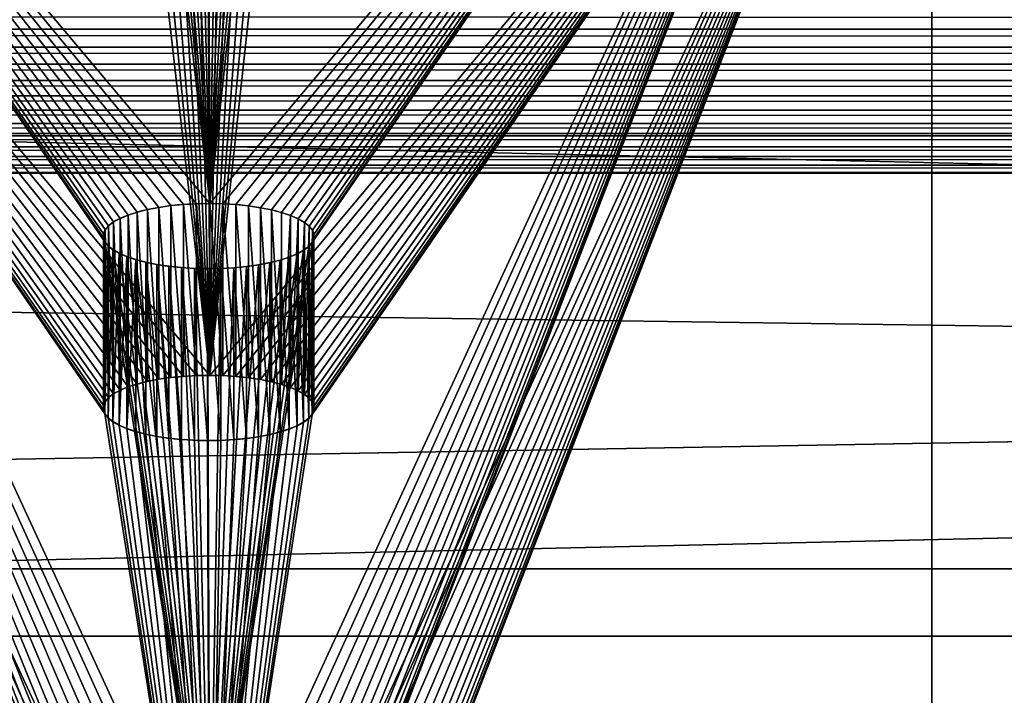
# Model space of a CAD drawing. Extents: x 0 to 60, y -6.5 to 17.
# Drawn here: x 21.1 to 23.2, y 14.2 to 15.6 of the extents above; entities that cross this region are included whole.
import ezdxf

# ---------------------------------------------------------------- set-up
doc = ezdxf.new("R2010")
doc.units = 0
doc.header["$MEASUREMENT"] = 0
doc.layers.get('0').update_dxf_attribs({"linetype": 'CONTINUOUS'})
doc.layers.add('ALUMINIUM', color=36, linetype='CONTINUOUS')
doc.layers.add('WOOD', color=1, linetype='CONTINUOUS')

# ---------------------------------------------------------------- blocks, each defined once
blk = doc.blocks.new('LUMBER')
for p, q in [((0, 3.375, 1.4375), (60, 3.375, 1.4375)), ((0, 0, 1.4375), (60, 0, 1.4375))]:
    blk.add_line(p, q)
mesh = blk.add_polyface()
corners = [(0, 3.375, 1.4375), (60, 3.375), (0, 3.375), (60, 3.375, 1.4375)]
mesh.append_faces([[corners[k] for k in face] for face in [(0, 1, 2), (1, 0, 3)]], dxfattribs={"vtx0": -1})
mesh = blk.add_polyface()
corners = [(60, 0, 1.4375), (0, 3.375, 1.4375), (0, 0, 1.4375), (60, 3.375, 1.4375)]
mesh.append_faces([[corners[k] for k in face] for face in [(0, 1, 2), (1, 0, 3)]], dxfattribs={"vtx0": -1})
mesh = blk.add_polyface()
corners = [(60, 0, 1.4375), (0, 0), (60, 0), (0, 0, 1.4375)]
mesh.append_faces([[corners[k] for k in face] for face in [(0, 1, 2), (1, 0, 3)]], dxfattribs={"vtx0": -1})
blk = doc.blocks.new('SEAT_AND_BACK_FRAME')
for p, q in [((3, 22.8174, 16.1341), (3, 18.5833, 3.1029)), ((3, 18.2297, 3.2282), (3, 22.4608, 16.25)), ((1.3518, 20.6564, 10.6967), (1.3518, 21.013, 10.5808)), ((1.3731, 20.6617, 10.7131), (1.3731, 21.0184, 10.5972)), ((1.3964, 20.6662, 10.7269), (1.3964, 21.0229, 10.611)), ((1.4214, 20.6698, 10.7378), (1.4214, 21.0264, 10.6219)), ((1.4476, 20.6723, 10.7457), (1.4476, 21.029, 10.6298)), ((1.4747, 20.6738, 10.7503), (1.4747, 21.0305, 10.6344)), ((1.5021, 20.6743, 10.7517), (1.5021, 21.0309, 10.6358)), ((1.5295, 20.6737, 10.7498), (1.5295, 21.0303, 10.6339)), ((1.5564, 20.672, 10.7447), (1.5564, 21.0286, 10.6288)), ((1.5825, 20.6693, 10.7364), (1.5825, 21.0259, 10.6205)), ((1.6072, 20.6656, 10.725), (1.6072, 21.0222, 10.6091)), ((1.6303, 20.661, 10.7108), (1.6303, 21.0176, 10.5949)), ((1.6513, 20.6555, 10.694), (1.6513, 21.0122, 10.5781)), ((1.303, 20.636, 10.634), (1.303, 20.9927, 10.5182)), ((1.3164, 20.6434, 10.6568), (1.3164, 21.0001, 10.5409)), ((1.3328, 20.6503, 10.6778), (1.3328, 21.0069, 10.5619)), ((1.6699, 20.6493, 10.6747), (1.6699, 21.0059, 10.5589)), ((1.6858, 20.6424, 10.6535), (1.6858, 20.999, 10.5376)), ((1.6988, 20.6349, 10.6304), (1.6988, 20.9915, 10.5146)), ((1.2855, 20.62, 10.5846), (1.2855, 20.9766, 10.4687)), ((1.2926, 20.6282, 10.6098), (1.2926, 20.9848, 10.494)), ((1.7087, 20.627, 10.6061), (1.7087, 20.9836, 10.4902)), ((1.7153, 20.6187, 10.5807), (1.7153, 20.9754, 10.4648)), ((1.2816, 20.6031, 10.5326), (1.2816, 20.9597, 10.4167)), ((1.2818, 20.6116, 10.5587), (1.2818, 20.9682, 10.4428)), ((1.2847, 20.5946, 10.5066), (1.2847, 20.9513, 10.3907)), ((1.7145, 20.5934, 10.5027), (1.7145, 20.95, 10.3868)), ((1.7182, 20.6018, 10.5286), (1.7182, 20.9584, 10.4127)), ((1.7184, 20.6103, 10.5547), (1.7184, 20.9669, 10.4389)), ((1.2913, 20.5864, 10.4813), (1.2913, 20.943, 10.3654)), ((1.3012, 20.5785, 10.4569), (1.3012, 20.9351, 10.341)), ((1.697, 20.5773, 10.4533), (1.697, 20.934, 10.3374)), ((1.7074, 20.5852, 10.4775), (1.7074, 20.9418, 10.3616)), ((1.3142, 20.571, 10.4339), (1.3142, 20.9276, 10.318)), ((1.3301, 20.5641, 10.4126), (1.3301, 20.9207, 10.2967)), ((1.3487, 20.5578, 10.3934), (1.3487, 20.9145, 10.2775)), ((1.6482, 20.557, 10.3907), (1.6482, 20.9136, 10.2748)), ((1.6672, 20.5631, 10.4095), (1.6672, 20.9197, 10.2936)), ((1.6836, 20.5699, 10.4305), (1.6836, 20.9266, 10.3146)), ((1.3697, 20.5524, 10.3765), (1.3697, 20.909, 10.2606)), ((1.3928, 20.5478, 10.3623), (1.3928, 20.9044, 10.2464)), ((1.4175, 20.5441, 10.351), (1.4175, 20.9007, 10.2351)), ((1.4436, 20.5414, 10.3427), (1.4436, 20.898, 10.2268)), ((1.4705, 20.5397, 10.3375), (1.4705, 20.8963, 10.2216)), ((1.4979, 20.5391, 10.3356), (1.4979, 20.8957, 10.2197)), ((1.5253, 20.5395, 10.337), (1.5253, 20.8962, 10.2211)), ((1.5524, 20.541, 10.3417), (1.5524, 20.8977, 10.2258)), ((1.5786, 20.5436, 10.3495), (1.5786, 20.9002, 10.2336)), ((1.6036, 20.5471, 10.3604), (1.6036, 20.9038, 10.2445)), ((1.6269, 20.5516, 10.3742), (1.6269, 20.9083, 10.2583))]:
    blk.add_line(p, q)
at = {"extrusion": (1.70567e-14, 0.951057, -0.309017)}
blk.add_circle((-1.5, 16.3954, 16.7149), 0.2187, dxfattribs=at)
at = {"extrusion": (4.46808e-15, 0.951057, -0.309017)}
blk.add_circle((-1.5, 16.3954, 16.3399), 0.2187, dxfattribs=at)
mesh = blk.add_polyface()
corners = [(0, 18.5833, 3.1029), (1.3142, 19.4598, 5.8005), (3, 18.5833, 3.1029), (1.3012, 19.4673, 5.8235), (1.2913, 19.4752, 5.8479), (1.2847, 19.4835, 5.8732), (0, 22.8174, 16.1341), (1.3301, 19.4529, 5.7792), (1.3487, 19.4467, 5.76), (1.3697, 19.4412, 5.7431), (1.3928, 19.4366, 5.7289), (1.4175, 19.4329, 5.7176), (1.4436, 19.4302, 5.7093), (1.4705, 19.4285, 5.7041), (1.4979, 19.4279, 5.7022), (1.2816, 19.4919, 5.8992), (1.2818, 19.5004, 5.9253), (1.2855, 19.5088, 5.9512), (1.2926, 19.517, 5.9764), (1.303, 19.5249, 6.0006), (1.3164, 19.5323, 6.0234), (1.3328, 19.5391, 6.0444), (1.3518, 19.5452, 6.0633), (1.3731, 19.5506, 6.0797), (1.3964, 19.555, 6.0935), (1.4214, 19.5586, 6.1044), (1.4476, 19.5611, 6.1123), (1.4747, 19.5626, 6.1169), (1.5021, 19.5631, 6.1183), (1.2847, 20.9513, 10.3907), (1.2913, 20.943, 10.3654), (1.3012, 20.9351, 10.341), (1.3142, 20.9276, 10.318), (1.3301, 20.9207, 10.2967), (1.3487, 20.9145, 10.2775), (1.3697, 20.909, 10.2606), (1.3928, 20.9044, 10.2464), (1.4175, 20.9007, 10.2351), (1.4436, 20.898, 10.2268), (1.4705, 20.8963, 10.2216), (1.4979, 20.8957, 10.2197), (1.2816, 20.9597, 10.4167), (1.2818, 20.9682, 10.4428), (1.2855, 20.9766, 10.4687), (1.2926, 20.9848, 10.494), (1.303, 20.9927, 10.5182), (1.3164, 21.0001, 10.5409), (1.3328, 21.0069, 10.5619), (1.3518, 21.013, 10.5808), (1.3731, 21.0184, 10.5972), (1.3964, 21.0229, 10.611), (1.4214, 21.0264, 10.6219), (1.4476, 21.029, 10.6298), (1.4747, 21.0305, 10.6344), (1.5021, 21.0309, 10.6358), (1.3487, 22.3823, 14.795), (1.3697, 22.3768, 14.7782), (1.3928, 22.3722, 14.764), (1.4175, 22.3685, 14.7526), (1.4436, 22.3658, 14.7443), (1.4705, 22.3642, 14.7392), (1.4979, 22.3636, 14.7373), (1.3301, 22.3886, 14.8142), (1.3142, 22.3955, 14.8355), (1.3012, 22.403, 14.8585), (1.2913, 22.4109, 14.8829), (1.2847, 22.4191, 14.9083), (1.2816, 22.4276, 14.9342), (1.2818, 22.436, 14.9603), (1.2855, 22.4445, 14.9862), (1.2926, 22.4527, 15.0115), (1.303, 22.4605, 15.0357), (1.3164, 22.4679, 15.0584), (1.3328, 22.4747, 15.0794), (1.3518, 22.4809, 15.0983), (1.3731, 22.4862, 15.1148), (1.3964, 22.4907, 15.1286), (1.4214, 22.4942, 15.1395), (1.4476, 22.4968, 15.1473), (1.4747, 22.4983, 15.1519), (1.5021, 22.4987, 15.1533), (1.7182, 19.4906, 5.8952), (3, 22.8174, 16.1341), (1.7145, 19.4822, 5.8693), (1.7074, 19.474, 5.8441), (1.697, 19.4661, 5.8199), (1.6836, 19.4587, 5.7971), (1.6672, 19.4519, 5.7761), (1.6482, 19.4458, 5.7573), (1.6269, 19.4404, 5.7408), (1.6036, 19.436, 5.727), (1.5786, 19.4324, 5.7161), (1.5524, 19.4299, 5.7083), (1.5253, 19.4284, 5.7036), (1.7184, 19.4991, 5.9213), (1.7153, 19.5075, 5.9473), (1.7087, 19.5158, 5.9727), (1.6988, 19.5237, 5.997), (1.6858, 19.5312, 6.0201), (1.6699, 19.5381, 6.0413), (1.6513, 19.5443, 6.0606), (1.6303, 19.5498, 6.0774), (1.6072, 19.5544, 6.0916), (1.5825, 19.5581, 6.103), (1.5564, 19.5608, 6.1113), (1.5295, 19.5625, 6.1164), (1.7145, 20.95, 10.3868), (1.7074, 20.9418, 10.3616), (1.697, 20.934, 10.3374), (1.6836, 20.9266, 10.3146), (1.6672, 20.9197, 10.2936), (1.6482, 20.9136, 10.2748), (1.6269, 20.9083, 10.2583), (1.6036, 20.9038, 10.2445), (1.5786, 20.9002, 10.2336), (1.5524, 20.8977, 10.2258), (1.5253, 20.8962, 10.2211), (1.7182, 20.9584, 10.4127), (1.7184, 20.9669, 10.4389), (1.7153, 20.9754, 10.4648), (1.7087, 20.9836, 10.4902), (1.6988, 20.9915, 10.5146), (1.6858, 20.999, 10.5376), (1.6699, 21.0059, 10.5589), (1.6513, 21.0122, 10.5781), (1.6303, 21.0176, 10.5949), (1.6072, 21.0222, 10.6091), (1.5825, 21.0259, 10.6205), (1.5564, 21.0286, 10.6288), (1.5295, 21.0303, 10.6339), (1.6482, 22.3814, 14.7923), (1.6269, 22.3761, 14.7758), (1.6036, 22.3716, 14.762), (1.5786, 22.3681, 14.7511), (1.5524, 22.3655, 14.7433), (1.5253, 22.364, 14.7387), (1.6672, 22.3876, 14.8112), (1.6836, 22.3944, 14.8322), (1.697, 22.4018, 14.8549), (1.7074, 22.4097, 14.8791), (1.7145, 22.4179, 14.9044), (1.7182, 22.4263, 14.9303), (1.7184, 22.4348, 14.9564), (1.7153, 22.4432, 14.9823), (1.7087, 22.4514, 15.0077), (1.6988, 22.4594, 15.0321), (1.6858, 22.4668, 15.0551), (1.6699, 22.4737, 15.0764), (1.6513, 22.48, 15.0956), (1.6303, 22.4855, 15.1124), (1.6072, 22.4901, 15.1266), (1.5825, 22.4938, 15.138), (1.5564, 22.4965, 15.1463), (1.5295, 22.4981, 15.1514)]
mesh.append_faces([[corners[k] for k in face] for face in [(0, 1, 2), (1, 0, 3), (3, 0, 4), (4, 0, 5), (5, 6, 15), (15, 6, 16), (16, 6, 17), (17, 6, 18), (18, 6, 19), (19, 6, 20), (20, 6, 21), (21, 6, 22), (22, 6, 23), (23, 6, 24), (24, 6, 25), (25, 6, 26), (26, 6, 27), (27, 6, 28), (29, 6, 41), (41, 6, 42), (42, 6, 43), (43, 6, 44), (44, 6, 45), (45, 6, 46), (46, 6, 47), (47, 6, 48), (48, 6, 49), (49, 6, 50), (50, 6, 51), (51, 6, 52), (52, 6, 53), (53, 6, 54), (55, 6, 62), (62, 6, 63), (63, 6, 64), (64, 6, 65), (65, 6, 66), (66, 6, 67), (67, 6, 68), (68, 6, 69), (69, 6, 70), (70, 6, 71), (71, 6, 72), (72, 6, 73), (73, 6, 74), (74, 6, 75), (75, 6, 76), (76, 6, 77), (77, 6, 78), (78, 6, 79), (79, 6, 80), (2, 81, 82), (81, 2, 83), (83, 2, 84), (84, 2, 85), (85, 2, 86), (86, 2, 87), (87, 2, 88), (88, 2, 89), (89, 2, 90), (90, 2, 91), (91, 2, 92), (92, 2, 93), (93, 2, 14), (106, 28, 107), (107, 28, 108), (108, 28, 109), (109, 28, 110), (110, 28, 111), (111, 28, 112), (112, 28, 113), (113, 28, 114), (114, 28, 115), (115, 28, 116), (116, 28, 40), (130, 54, 131), (131, 54, 132), (132, 54, 133), (133, 54, 134), (134, 54, 135), (135, 54, 61), (82, 80, 6)]], dxfattribs={"vtx0": -1, "vtx1": -1})
mesh.append_faces([[corners[k] for k in face] for face in [(28, 6, 29), (54, 6, 55), (82, 28, 106), (82, 54, 130)]], dxfattribs={"vtx0": -1, "vtx1": -1, "vtx2": -1})
mesh.append_faces([[corners[k] for k in face] for face in [(5, 0, 6), (2, 1, 7), (2, 7, 8), (2, 8, 9), (2, 9, 10), (2, 10, 11), (2, 11, 12), (2, 12, 13), (2, 13, 14), (28, 29, 30), (28, 30, 31), (28, 31, 32), (28, 32, 33), (28, 33, 34), (28, 34, 35), (28, 35, 36), (28, 36, 37), (28, 37, 38), (28, 38, 39), (28, 39, 40), (54, 55, 56), (54, 56, 57), (54, 57, 58), (54, 58, 59), (54, 59, 60), (54, 60, 61), (82, 81, 94), (82, 94, 95), (82, 95, 96), (82, 96, 97), (82, 97, 98), (82, 98, 99), (82, 99, 100), (82, 100, 101), (82, 101, 102), (82, 102, 103), (82, 103, 104), (82, 104, 105), (82, 105, 28), (82, 106, 117), (82, 117, 118), (82, 118, 119), (82, 119, 120), (82, 120, 121), (82, 121, 122), (82, 122, 123), (82, 123, 124), (82, 124, 125), (82, 125, 126), (82, 126, 127), (82, 127, 128), (82, 128, 129), (82, 129, 54), (82, 130, 136), (82, 136, 137), (82, 137, 138), (82, 138, 139), (82, 139, 140), (82, 140, 141), (82, 141, 142), (82, 142, 143), (82, 143, 144), (82, 144, 145), (82, 145, 146), (82, 146, 147), (82, 147, 148), (82, 148, 149), (82, 149, 150), (82, 150, 151), (82, 151, 152), (82, 152, 153), (82, 153, 80)]], dxfattribs={"vtx0": -1, "vtx2": -1})
mesh = blk.add_polyface()
corners = [(3, 14.3125), (3, 0, 0.375), (3, 0), (3, 14.3027, 0.375), (3, 14.3125, 0.3755), (3, 14.7735, 0.0242), (3, 14.7343, 0.3976), (3, 15.1612, 0.4652), (3, 15.2393, 0.0979), (3, 15.5787, 0.5771), (3, 15.6947, 0.22), (3, 15.9822, 0.732), (3, 16.1349, 0.3889), (3, 16.3673, 0.9282), (3, 16.555, 0.603), (3, 16.7297, 1.1636), (3, 16.9505, 0.8598), (3, 17.0656, 1.4356), (3, 17.3169, 1.1565), (3, 17.3712, 1.7412), (3, 17.6503, 1.4899), (3, 17.6432, 2.0771), (3, 17.8786, 2.4396), (3, 17.947, 1.8564), (3, 18.0748, 2.8247), (3, 18.2038, 2.2518), (3, 18.2297, 3.2282), (3, 18.4179, 2.6719), (3, 22.4608, 16.25), (3, 18.5833, 3.1029), (3, 22.8174, 16.1341)]
mesh.append_faces([[corners[k] for k in face] for face in [(0, 1, 2), (28, 29, 30)]], dxfattribs={"vtx0": -1})
mesh.append_faces([[corners[k] for k in face] for face in [(1, 0, 3), (3, 0, 4), (4, 5, 6), (6, 5, 7), (7, 8, 9), (9, 10, 11), (11, 12, 13), (13, 14, 15), (15, 16, 17), (17, 18, 19), (19, 20, 21), (21, 20, 22), (22, 23, 24), (24, 25, 26), (26, 27, 28)]], dxfattribs={"vtx0": -1, "vtx1": -1})
mesh.append_faces([[corners[k] for k in face] for face in [(4, 0, 5), (7, 5, 8), (9, 8, 10), (11, 10, 12), (13, 12, 14), (15, 14, 16), (17, 16, 18), (19, 18, 20), (22, 20, 23), (24, 23, 25), (26, 25, 27), (28, 27, 29)]], dxfattribs={"vtx0": -1, "vtx2": -1})
mesh = blk.add_polyface()
corners = [(3, 18.2297, 3.2282), (1.5253, 19.0717, 5.8195), (1.4979, 19.0713, 5.8181), (1.5524, 19.0732, 5.8242), (1.5786, 19.0758, 5.832), (1.6036, 19.0793, 5.8429), (1.6269, 19.0838, 5.8567), (1.6482, 19.0891, 5.8731), (1.6672, 19.0953, 5.892), (1.6836, 19.1021, 5.913), (1.697, 19.1095, 5.9358), (1.7074, 19.1173, 5.96), (1.7145, 19.1255, 5.9852), (1.7182, 19.134, 6.0111), (3, 22.4608, 16.25), (1.7184, 19.1424, 6.0372), (1.7153, 19.1509, 6.0632), (1.7087, 19.1591, 6.0885), (1.6988, 19.167, 6.1129), (1.6858, 19.1745, 6.1359), (1.6699, 19.1814, 6.1572), (1.6513, 19.1877, 6.1764), (1.6303, 19.1932, 6.1933), (1.6072, 19.1978, 6.2075), (1.5825, 19.2015, 6.2188), (1.5564, 19.2042, 6.2271), (1.5295, 19.2058, 6.2323), (1.5021, 19.2064, 6.2342), (1.7145, 20.5934, 10.5027), (1.7074, 20.5852, 10.4775), (1.697, 20.5773, 10.4533), (1.6836, 20.5699, 10.4305), (1.6672, 20.5631, 10.4095), (1.6482, 20.557, 10.3907), (1.6269, 20.5516, 10.3742), (1.6036, 20.5471, 10.3604), (1.5786, 20.5436, 10.3495), (1.5524, 20.541, 10.3417), (1.5253, 20.5395, 10.337), (1.4979, 20.5391, 10.3356), (1.7182, 20.6018, 10.5286), (1.7184, 20.6103, 10.5547), (1.7153, 20.6187, 10.5807), (1.7087, 20.627, 10.6061), (1.6988, 20.6349, 10.6304), (1.6858, 20.6424, 10.6535), (1.6699, 20.6493, 10.6747), (1.6513, 20.6555, 10.694), (1.6303, 20.661, 10.7108), (1.6072, 20.6656, 10.725), (1.5825, 20.6693, 10.7364), (1.5564, 20.672, 10.7447), (1.5295, 20.6737, 10.7498), (1.5021, 20.6743, 10.7517), (1.6482, 22.0248, 14.9082), (1.6269, 22.0194, 14.8917), (1.6036, 22.015, 14.8779), (1.5786, 22.0114, 14.867), (1.5524, 22.0089, 14.8592), (1.5253, 22.0074, 14.8545), (1.4979, 22.0069, 14.8531), (1.6672, 22.0309, 14.927), (1.6836, 22.0377, 14.948), (1.697, 22.0451, 14.9708), (1.7074, 22.053, 14.995), (1.7145, 22.0612, 15.0202), (1.7182, 22.0696, 15.0461), (1.7184, 22.0781, 15.0723), (1.7153, 22.0865, 15.0982), (1.7087, 22.0948, 15.1236), (1.6988, 22.1027, 15.148), (1.6858, 22.1102, 15.171), (1.6699, 22.1171, 15.1923), (1.6513, 22.1233, 15.2115), (1.6303, 22.1288, 15.2283), (1.6072, 22.1334, 15.2425), (1.5825, 22.1371, 15.2539), (1.5564, 22.1398, 15.2622), (1.5295, 22.1415, 15.2673), (1.5021, 22.1421, 15.2692), (0, 22.4608, 16.25), (0, 18.2297, 3.2282), (1.2847, 19.1268, 5.9891), (1.2913, 19.1186, 5.9637), (1.3012, 19.1107, 5.9394), (1.3142, 19.1032, 5.9163), (1.3301, 19.0963, 5.8951), (1.3487, 19.09, 5.8758), (1.3697, 19.0845, 5.859), (1.3928, 19.0799, 5.8448), (1.4175, 19.0762, 5.8334), (1.4436, 19.0735, 5.8251), (1.4705, 19.0719, 5.82), (1.2816, 19.1352, 6.0151), (1.2818, 19.1437, 6.0412), (1.2855, 19.1521, 6.0671), (1.2926, 19.1603, 6.0923), (1.303, 19.1682, 6.1165), (1.3164, 19.1756, 6.1393), (1.3328, 19.1824, 6.1603), (1.3518, 19.1886, 6.1792), (1.3731, 19.1939, 6.1956), (1.3964, 19.1984, 6.2094), (1.4214, 19.2019, 6.2203), (1.4476, 19.2045, 6.2281), (1.4747, 19.206, 6.2328), (1.2847, 20.5946, 10.5066), (1.2913, 20.5864, 10.4813), (1.3012, 20.5785, 10.4569), (1.3142, 20.571, 10.4339), (1.3301, 20.5641, 10.4126), (1.3487, 20.5578, 10.3934), (1.3697, 20.5524, 10.3765), (1.3928, 20.5478, 10.3623), (1.4175, 20.5441, 10.351), (1.4436, 20.5414, 10.3427), (1.4705, 20.5397, 10.3375), (1.2816, 20.6031, 10.5326), (1.2818, 20.6116, 10.5587), (1.2855, 20.62, 10.5846), (1.2926, 20.6282, 10.6098), (1.303, 20.636, 10.634), (1.3164, 20.6434, 10.6568), (1.3328, 20.6503, 10.6778), (1.3518, 20.6564, 10.6967), (1.3731, 20.6617, 10.7131), (1.3964, 20.6662, 10.7269), (1.4214, 20.6698, 10.7378), (1.4476, 20.6723, 10.7457), (1.4747, 20.6738, 10.7503), (1.3487, 22.0257, 14.9109), (1.3697, 22.0202, 14.894), (1.3928, 22.0156, 14.8798), (1.4175, 22.0119, 14.8685), (1.4436, 22.0092, 14.8602), (1.4705, 22.0075, 14.855), (1.3301, 22.0319, 14.9301), (1.3142, 22.0388, 14.9514), (1.3012, 22.0463, 14.9744), (1.2913, 22.0542, 14.9988), (1.2847, 22.0625, 15.0241), (1.2816, 22.0709, 15.0501), (1.2818, 22.0794, 15.0762), (1.2855, 22.0878, 15.1021), (1.2926, 22.096, 15.1274), (1.303, 22.1039, 15.1516), (1.3164, 22.1113, 15.1743), (1.3328, 22.1181, 15.1953), (1.3518, 22.1242, 15.2142), (1.3731, 22.1296, 15.2306), (1.3964, 22.1341, 15.2444), (1.4214, 22.1376, 15.2553), (1.4476, 22.1401, 15.2632), (1.4747, 22.1417, 15.2678)]
mesh.append_faces([[corners[k] for k in face] for face in [(1, 0, 3), (3, 0, 4), (4, 0, 5), (5, 0, 6), (6, 0, 7), (7, 0, 8), (8, 0, 9), (9, 0, 10), (10, 0, 11), (11, 0, 12), (12, 0, 13), (13, 14, 15), (15, 14, 16), (16, 14, 17), (17, 14, 18), (18, 14, 19), (19, 14, 20), (20, 14, 21), (21, 14, 22), (22, 14, 23), (23, 14, 24), (24, 14, 25), (25, 14, 26), (26, 14, 27), (28, 14, 40), (40, 14, 41), (41, 14, 42), (42, 14, 43), (43, 14, 44), (44, 14, 45), (45, 14, 46), (46, 14, 47), (47, 14, 48), (48, 14, 49), (49, 14, 50), (50, 14, 51), (51, 14, 52), (52, 14, 53), (54, 14, 61), (61, 14, 62), (62, 14, 63), (63, 14, 64), (64, 14, 65), (65, 14, 66), (66, 14, 67), (67, 14, 68), (68, 14, 69), (69, 14, 70), (70, 14, 71), (71, 14, 72), (72, 14, 73), (73, 14, 74), (74, 14, 75), (75, 14, 76), (76, 14, 77), (77, 14, 78), (78, 14, 79), (81, 82, 80), (82, 81, 83), (83, 81, 84), (84, 81, 85), (85, 0, 86), (86, 0, 87), (87, 0, 88), (88, 0, 89), (89, 0, 90), (90, 0, 91), (91, 0, 92), (92, 0, 2), (106, 27, 107), (107, 27, 108), (108, 27, 109), (109, 27, 110), (110, 27, 111), (111, 27, 112), (112, 27, 113), (113, 27, 114), (114, 27, 115), (115, 27, 116), (116, 27, 39), (130, 53, 131), (131, 53, 132), (132, 53, 133), (133, 53, 134), (134, 53, 135), (135, 53, 60)]], dxfattribs={"vtx0": -1, "vtx1": -1})
mesh.append_faces([[corners[k] for k in face] for face in [(27, 14, 28), (53, 14, 54), (80, 27, 106), (80, 53, 130)]], dxfattribs={"vtx0": -1, "vtx1": -1, "vtx2": -1})
mesh.append_faces([[corners[k] for k in face] for face in [(0, 1, 2), (13, 0, 14), (27, 28, 29), (27, 29, 30), (27, 30, 31), (27, 31, 32), (27, 32, 33), (27, 33, 34), (27, 34, 35), (27, 35, 36), (27, 36, 37), (27, 37, 38), (27, 38, 39), (53, 54, 55), (53, 55, 56), (53, 56, 57), (53, 57, 58), (53, 58, 59), (53, 59, 60), (79, 14, 80), (85, 81, 0), (80, 82, 93), (80, 93, 94), (80, 94, 95), (80, 95, 96), (80, 96, 97), (80, 97, 98), (80, 98, 99), (80, 99, 100), (80, 100, 101), (80, 101, 102), (80, 102, 103), (80, 103, 104), (80, 104, 105), (80, 105, 27), (80, 106, 117), (80, 117, 118), (80, 118, 119), (80, 119, 120), (80, 120, 121), (80, 121, 122), (80, 122, 123), (80, 123, 124), (80, 124, 125), (80, 125, 126), (80, 126, 127), (80, 127, 128), (80, 128, 129), (80, 129, 53), (80, 130, 136), (80, 136, 137), (80, 137, 138), (80, 138, 139), (80, 139, 140), (80, 140, 141), (80, 141, 142), (80, 142, 143), (80, 143, 144), (80, 144, 145), (80, 145, 146), (80, 146, 147), (80, 147, 148), (80, 148, 149), (80, 149, 150), (80, 150, 151), (80, 151, 152), (80, 152, 153), (80, 153, 79)]], dxfattribs={"vtx0": -1, "vtx2": -1})
mesh = blk.add_polyface()
corners = [(1.3328, 21.0069, 10.5619), (1.3518, 20.6564, 10.6967), (1.3328, 20.6503, 10.6778), (1.3518, 21.013, 10.5808)]
mesh.append_faces([[corners[k] for k in face] for face in [(0, 1, 2), (1, 0, 3)]], dxfattribs={"vtx0": -1})
mesh = blk.add_polyface()
corners = [(1.3518, 21.013, 10.5808), (1.3731, 20.6617, 10.7131), (1.3518, 20.6564, 10.6967), (1.3731, 21.0184, 10.5972)]
mesh.append_faces([[corners[k] for k in face] for face in [(0, 1, 2), (1, 0, 3)]], dxfattribs={"vtx0": -1})
mesh = blk.add_polyface()
corners = [(1.3731, 21.0184, 10.5972), (1.3964, 20.6662, 10.7269), (1.3731, 20.6617, 10.7131), (1.3964, 21.0229, 10.611)]
mesh.append_faces([[corners[k] for k in face] for face in [(0, 1, 2), (1, 0, 3)]], dxfattribs={"vtx0": -1})
mesh = blk.add_polyface()
corners = [(1.3964, 21.0229, 10.611), (1.4214, 20.6698, 10.7378), (1.3964, 20.6662, 10.7269), (1.4214, 21.0264, 10.6219)]
mesh.append_faces([[corners[k] for k in face] for face in [(0, 1, 2), (1, 0, 3)]], dxfattribs={"vtx0": -1})
mesh = blk.add_polyface()
corners = [(1.4214, 21.0264, 10.6219), (1.4476, 20.6723, 10.7457), (1.4214, 20.6698, 10.7378), (1.4476, 21.029, 10.6298)]
mesh.append_faces([[corners[k] for k in face] for face in [(0, 1, 2), (1, 0, 3)]], dxfattribs={"vtx0": -1})
mesh = blk.add_polyface()
corners = [(1.4476, 21.029, 10.6298), (1.4747, 20.6738, 10.7503), (1.4476, 20.6723, 10.7457), (1.4747, 21.0305, 10.6344)]
mesh.append_faces([[corners[k] for k in face] for face in [(0, 1, 2), (1, 0, 3)]], dxfattribs={"vtx0": -1})
mesh = blk.add_polyface()
corners = [(1.4747, 21.0305, 10.6344), (1.5021, 20.6743, 10.7517), (1.4747, 20.6738, 10.7503), (1.5021, 21.0309, 10.6358)]
mesh.append_faces([[corners[k] for k in face] for face in [(0, 1, 2), (1, 0, 3)]], dxfattribs={"vtx0": -1})
mesh = blk.add_polyface()
corners = [(1.5021, 21.0309, 10.6358), (1.5295, 20.6737, 10.7498), (1.5021, 20.6743, 10.7517), (1.5295, 21.0303, 10.6339)]
mesh.append_faces([[corners[k] for k in face] for face in [(0, 1, 2), (1, 0, 3)]], dxfattribs={"vtx0": -1})
mesh = blk.add_polyface()
corners = [(1.5295, 21.0303, 10.6339), (1.5564, 20.672, 10.7447), (1.5295, 20.6737, 10.7498), (1.5564, 21.0286, 10.6288)]
mesh.append_faces([[corners[k] for k in face] for face in [(0, 1, 2), (1, 0, 3)]], dxfattribs={"vtx0": -1})
mesh = blk.add_polyface()
corners = [(1.5564, 21.0286, 10.6288), (1.5825, 20.6693, 10.7364), (1.5564, 20.672, 10.7447), (1.5825, 21.0259, 10.6205)]
mesh.append_faces([[corners[k] for k in face] for face in [(0, 1, 2), (1, 0, 3)]], dxfattribs={"vtx0": -1})
mesh = blk.add_polyface()
corners = [(1.5825, 21.0259, 10.6205), (1.6072, 20.6656, 10.725), (1.5825, 20.6693, 10.7364), (1.6072, 21.0222, 10.6091)]
mesh.append_faces([[corners[k] for k in face] for face in [(0, 1, 2), (1, 0, 3)]], dxfattribs={"vtx0": -1})
mesh = blk.add_polyface()
corners = [(1.6072, 21.0222, 10.6091), (1.6303, 20.661, 10.7108), (1.6072, 20.6656, 10.725), (1.6303, 21.0176, 10.5949)]
mesh.append_faces([[corners[k] for k in face] for face in [(0, 1, 2), (1, 0, 3)]], dxfattribs={"vtx0": -1})
mesh = blk.add_polyface()
corners = [(1.6303, 21.0176, 10.5949), (1.6513, 20.6555, 10.694), (1.6303, 20.661, 10.7108), (1.6513, 21.0122, 10.5781)]
mesh.append_faces([[corners[k] for k in face] for face in [(0, 1, 2), (1, 0, 3)]], dxfattribs={"vtx0": -1})
mesh = blk.add_polyface()
corners = [(1.6513, 20.6555, 10.694), (1.6699, 21.0059, 10.5589), (1.6699, 20.6493, 10.6747), (1.6513, 21.0122, 10.5781)]
mesh.append_faces([[corners[k] for k in face] for face in [(0, 1, 2), (1, 0, 3)]], dxfattribs={"vtx0": -1})
mesh = blk.add_polyface()
corners = [(1.2926, 20.9848, 10.494), (1.303, 20.636, 10.634), (1.2926, 20.6282, 10.6098), (1.303, 20.9927, 10.5182)]
mesh.append_faces([[corners[k] for k in face] for face in [(0, 1, 2), (1, 0, 3)]], dxfattribs={"vtx0": -1})
mesh = blk.add_polyface()
corners = [(1.303, 20.9927, 10.5182), (1.3164, 20.6434, 10.6568), (1.303, 20.636, 10.634), (1.3164, 21.0001, 10.5409)]
mesh.append_faces([[corners[k] for k in face] for face in [(0, 1, 2), (1, 0, 3)]], dxfattribs={"vtx0": -1})
mesh = blk.add_polyface()
corners = [(1.3164, 21.0001, 10.5409), (1.3328, 20.6503, 10.6778), (1.3164, 20.6434, 10.6568), (1.3328, 21.0069, 10.5619)]
mesh.append_faces([[corners[k] for k in face] for face in [(0, 1, 2), (1, 0, 3)]], dxfattribs={"vtx0": -1})
mesh = blk.add_polyface()
corners = [(1.6699, 20.6493, 10.6747), (1.6858, 20.999, 10.5376), (1.6858, 20.6424, 10.6535), (1.6699, 21.0059, 10.5589)]
mesh.append_faces([[corners[k] for k in face] for face in [(0, 1, 2), (1, 0, 3)]], dxfattribs={"vtx0": -1})
mesh = blk.add_polyface()
corners = [(1.6858, 20.6424, 10.6535), (1.6988, 20.9915, 10.5146), (1.6988, 20.6349, 10.6304), (1.6858, 20.999, 10.5376)]
mesh.append_faces([[corners[k] for k in face] for face in [(0, 1, 2), (1, 0, 3)]], dxfattribs={"vtx0": -1})
mesh = blk.add_polyface()
corners = [(1.6988, 20.6349, 10.6304), (1.7087, 20.9836, 10.4902), (1.7087, 20.627, 10.6061), (1.6988, 20.9915, 10.5146)]
mesh.append_faces([[corners[k] for k in face] for face in [(0, 1, 2), (1, 0, 3)]], dxfattribs={"vtx0": -1})
mesh = blk.add_polyface()
corners = [(1.2818, 20.9682, 10.4428), (1.2855, 20.62, 10.5846), (1.2818, 20.6116, 10.5587), (1.2855, 20.9766, 10.4687)]
mesh.append_faces([[corners[k] for k in face] for face in [(0, 1, 2), (1, 0, 3)]], dxfattribs={"vtx0": -1})
mesh = blk.add_polyface()
corners = [(1.2855, 20.9766, 10.4687), (1.2926, 20.6282, 10.6098), (1.2855, 20.62, 10.5846), (1.2926, 20.9848, 10.494)]
mesh.append_faces([[corners[k] for k in face] for face in [(0, 1, 2), (1, 0, 3)]], dxfattribs={"vtx0": -1})
mesh = blk.add_polyface()
corners = [(1.7087, 20.627, 10.6061), (1.7153, 20.9754, 10.4648), (1.7153, 20.6187, 10.5807), (1.7087, 20.9836, 10.4902)]
mesh.append_faces([[corners[k] for k in face] for face in [(0, 1, 2), (1, 0, 3)]], dxfattribs={"vtx0": -1})
mesh = blk.add_polyface()
corners = [(1.7153, 20.6187, 10.5807), (1.7184, 20.9669, 10.4389), (1.7184, 20.6103, 10.5547), (1.7153, 20.9754, 10.4648)]
mesh.append_faces([[corners[k] for k in face] for face in [(0, 1, 2), (1, 0, 3)]], dxfattribs={"vtx0": -1})
mesh = blk.add_polyface()
corners = [(1.2816, 20.9597, 10.4167), (1.2818, 20.6116, 10.5587), (1.2816, 20.6031, 10.5326), (1.2818, 20.9682, 10.4428)]
mesh.append_faces([[corners[k] for k in face] for face in [(0, 1, 2), (1, 0, 3)]], dxfattribs={"vtx0": -1})
mesh = blk.add_polyface()
corners = [(1.2847, 20.9513, 10.3907), (1.2816, 20.6031, 10.5326), (1.2847, 20.5946, 10.5066), (1.2816, 20.9597, 10.4167)]
mesh.append_faces([[corners[k] for k in face] for face in [(0, 1, 2), (1, 0, 3)]], dxfattribs={"vtx0": -1})
mesh = blk.add_polyface()
corners = [(1.2913, 20.943, 10.3654), (1.2847, 20.5946, 10.5066), (1.2913, 20.5864, 10.4813), (1.2847, 20.9513, 10.3907)]
mesh.append_faces([[corners[k] for k in face] for face in [(0, 1, 2), (1, 0, 3)]], dxfattribs={"vtx0": -1})
mesh = blk.add_polyface()
corners = [(1.7145, 20.5934, 10.5027), (1.7074, 20.9418, 10.3616), (1.7074, 20.5852, 10.4775), (1.7145, 20.95, 10.3868)]
mesh.append_faces([[corners[k] for k in face] for face in [(0, 1, 2), (1, 0, 3)]], dxfattribs={"vtx0": -1})
mesh = blk.add_polyface()
corners = [(1.7182, 20.6018, 10.5286), (1.7145, 20.95, 10.3868), (1.7145, 20.5934, 10.5027), (1.7182, 20.9584, 10.4127)]
mesh.append_faces([[corners[k] for k in face] for face in [(0, 1, 2), (1, 0, 3)]], dxfattribs={"vtx0": -1})
mesh = blk.add_polyface()
corners = [(1.7184, 20.6103, 10.5547), (1.7182, 20.9584, 10.4127), (1.7182, 20.6018, 10.5286), (1.7184, 20.9669, 10.4389)]
mesh.append_faces([[corners[k] for k in face] for face in [(0, 1, 2), (1, 0, 3)]], dxfattribs={"vtx0": -1})
mesh = blk.add_polyface()
corners = [(1.3012, 20.9351, 10.341), (1.2913, 20.5864, 10.4813), (1.3012, 20.5785, 10.4569), (1.2913, 20.943, 10.3654)]
mesh.append_faces([[corners[k] for k in face] for face in [(0, 1, 2), (1, 0, 3)]], dxfattribs={"vtx0": -1})
mesh = blk.add_polyface()
corners = [(1.3142, 20.9276, 10.318), (1.3012, 20.5785, 10.4569), (1.3142, 20.571, 10.4339), (1.3012, 20.9351, 10.341)]
mesh.append_faces([[corners[k] for k in face] for face in [(0, 1, 2), (1, 0, 3)]], dxfattribs={"vtx0": -1})
mesh = blk.add_polyface()
corners = [(1.697, 20.5773, 10.4533), (1.6836, 20.9266, 10.3146), (1.6836, 20.5699, 10.4305), (1.697, 20.934, 10.3374)]
mesh.append_faces([[corners[k] for k in face] for face in [(0, 1, 2), (1, 0, 3)]], dxfattribs={"vtx0": -1})
mesh = blk.add_polyface()
corners = [(1.7074, 20.5852, 10.4775), (1.697, 20.934, 10.3374), (1.697, 20.5773, 10.4533), (1.7074, 20.9418, 10.3616)]
mesh.append_faces([[corners[k] for k in face] for face in [(0, 1, 2), (1, 0, 3)]], dxfattribs={"vtx0": -1})
mesh = blk.add_polyface()
corners = [(1.3301, 20.9207, 10.2967), (1.3142, 20.571, 10.4339), (1.3301, 20.5641, 10.4126), (1.3142, 20.9276, 10.318)]
mesh.append_faces([[corners[k] for k in face] for face in [(0, 1, 2), (1, 0, 3)]], dxfattribs={"vtx0": -1})
mesh = blk.add_polyface()
corners = [(1.3487, 20.9145, 10.2775), (1.3301, 20.5641, 10.4126), (1.3487, 20.5578, 10.3934), (1.3301, 20.9207, 10.2967)]
mesh.append_faces([[corners[k] for k in face] for face in [(0, 1, 2), (1, 0, 3)]], dxfattribs={"vtx0": -1})
mesh = blk.add_polyface()
corners = [(1.3697, 20.5524, 10.3765), (1.3487, 20.9145, 10.2775), (1.3487, 20.5578, 10.3934), (1.3697, 20.909, 10.2606)]
mesh.append_faces([[corners[k] for k in face] for face in [(0, 1, 2), (1, 0, 3)]], dxfattribs={"vtx0": -1})
mesh = blk.add_polyface()
corners = [(1.6482, 20.557, 10.3907), (1.6269, 20.9083, 10.2583), (1.6269, 20.5516, 10.3742), (1.6482, 20.9136, 10.2748)]
mesh.append_faces([[corners[k] for k in face] for face in [(0, 1, 2), (1, 0, 3)]], dxfattribs={"vtx0": -1})
mesh = blk.add_polyface()
corners = [(1.6672, 20.5631, 10.4095), (1.6482, 20.9136, 10.2748), (1.6482, 20.557, 10.3907), (1.6672, 20.9197, 10.2936)]
mesh.append_faces([[corners[k] for k in face] for face in [(0, 1, 2), (1, 0, 3)]], dxfattribs={"vtx0": -1})
mesh = blk.add_polyface()
corners = [(1.6836, 20.5699, 10.4305), (1.6672, 20.9197, 10.2936), (1.6672, 20.5631, 10.4095), (1.6836, 20.9266, 10.3146)]
mesh.append_faces([[corners[k] for k in face] for face in [(0, 1, 2), (1, 0, 3)]], dxfattribs={"vtx0": -1})
mesh = blk.add_polyface()
corners = [(1.3928, 20.5478, 10.3623), (1.3697, 20.909, 10.2606), (1.3697, 20.5524, 10.3765), (1.3928, 20.9044, 10.2464)]
mesh.append_faces([[corners[k] for k in face] for face in [(0, 1, 2), (1, 0, 3)]], dxfattribs={"vtx0": -1})
mesh = blk.add_polyface()
corners = [(1.4175, 20.5441, 10.351), (1.3928, 20.9044, 10.2464), (1.3928, 20.5478, 10.3623), (1.4175, 20.9007, 10.2351)]
mesh.append_faces([[corners[k] for k in face] for face in [(0, 1, 2), (1, 0, 3)]], dxfattribs={"vtx0": -1})
mesh = blk.add_polyface()
corners = [(1.4436, 20.5414, 10.3427), (1.4175, 20.9007, 10.2351), (1.4175, 20.5441, 10.351), (1.4436, 20.898, 10.2268)]
mesh.append_faces([[corners[k] for k in face] for face in [(0, 1, 2), (1, 0, 3)]], dxfattribs={"vtx0": -1})
mesh = blk.add_polyface()
corners = [(1.4705, 20.5397, 10.3375), (1.4436, 20.898, 10.2268), (1.4436, 20.5414, 10.3427), (1.4705, 20.8963, 10.2216)]
mesh.append_faces([[corners[k] for k in face] for face in [(0, 1, 2), (1, 0, 3)]], dxfattribs={"vtx0": -1})
mesh = blk.add_polyface()
corners = [(1.4979, 20.5391, 10.3356), (1.4705, 20.8963, 10.2216), (1.4705, 20.5397, 10.3375), (1.4979, 20.8957, 10.2197)]
mesh.append_faces([[corners[k] for k in face] for face in [(0, 1, 2), (1, 0, 3)]], dxfattribs={"vtx0": -1})
mesh = blk.add_polyface()
corners = [(1.5253, 20.5395, 10.337), (1.4979, 20.8957, 10.2197), (1.4979, 20.5391, 10.3356), (1.5253, 20.8962, 10.2211)]
mesh.append_faces([[corners[k] for k in face] for face in [(0, 1, 2), (1, 0, 3)]], dxfattribs={"vtx0": -1})
mesh = blk.add_polyface()
corners = [(1.5524, 20.541, 10.3417), (1.5253, 20.8962, 10.2211), (1.5253, 20.5395, 10.337), (1.5524, 20.8977, 10.2258)]
mesh.append_faces([[corners[k] for k in face] for face in [(0, 1, 2), (1, 0, 3)]], dxfattribs={"vtx0": -1})
mesh = blk.add_polyface()
corners = [(1.5786, 20.5436, 10.3495), (1.5524, 20.8977, 10.2258), (1.5524, 20.541, 10.3417), (1.5786, 20.9002, 10.2336)]
mesh.append_faces([[corners[k] for k in face] for face in [(0, 1, 2), (1, 0, 3)]], dxfattribs={"vtx0": -1})
mesh = blk.add_polyface()
corners = [(1.6036, 20.5471, 10.3604), (1.5786, 20.9002, 10.2336), (1.5786, 20.5436, 10.3495), (1.6036, 20.9038, 10.2445)]
mesh.append_faces([[corners[k] for k in face] for face in [(0, 1, 2), (1, 0, 3)]], dxfattribs={"vtx0": -1})
mesh = blk.add_polyface()
corners = [(1.6269, 20.5516, 10.3742), (1.6036, 20.9038, 10.2445), (1.6036, 20.5471, 10.3604), (1.6269, 20.9083, 10.2583)]
mesh.append_faces([[corners[k] for k in face] for face in [(0, 1, 2), (1, 0, 3)]], dxfattribs={"vtx0": -1})
blk = doc.blocks.new('GROUP_3')
at = {"layer": 'WOOD'}
for p, q in [((60, 3.3736), (0, 3.3736)), ((60, 0.7173, 0.0014), (0, 0.7173, 0.0014)), ((60, 0.7173), (0, 0.7173)), ((60, 0.6723, 0.0028), (0, 0.6723, 0.0028)), ((60, 0.6274, 0.0071), (0, 0.6274, 0.0071)), ((60, 0.5829, 0.0141), (0, 0.5829, 0.0141)), ((60, 0.5389, 0.024), (0, 0.5389, 0.024)), ((60, 0.4957, 0.0365), (0, 0.4957, 0.0365)), ((60, 0.4533, 0.0518), (0, 0.4533, 0.0518)), ((60, 0.4119, 0.0697), (0, 0.4119, 0.0697)), ((60, 0.3718, 0.0901), (0, 0.3718, 0.0901)), ((60, 0.333, 0.1131), (0, 0.333, 0.1131)), ((60, 0.2957, 0.1384), (0, 0.2957, 0.1384)), ((60, 0.2601, 0.166), (0, 0.2601, 0.166))]:
    blk.add_line(p, q, dxfattribs=at)
mesh = blk.add_polyface(dxfattribs=at)
corners = [(60, 3.3736), (0, 0.7173), (0, 3.3736), (60, 0.7173)]
mesh.append_faces([[corners[k] for k in face] for face in [(0, 1, 2), (1, 0, 3)]], dxfattribs={"vtx0": -1})
mesh = blk.add_polyface(dxfattribs=at)
corners = [(0, 3.3736, 1.4375), (60, 3.3736), (0, 3.3736), (60, 3.3736, 1.4375)]
mesh.append_faces([[corners[k] for k in face] for face in [(0, 1, 2), (1, 0, 3)]], dxfattribs={"vtx0": -1})
mesh = blk.add_polyface(dxfattribs=at)
corners = [(60, 0.7173, 0.0014), (0, 0.7173), (60, 0.7173), (0, 0.7173, 0.0014)]
mesh.append_faces([[corners[k] for k in face] for face in [(0, 1, 2), (1, 0, 3)]], dxfattribs={"vtx0": -1})
mesh = blk.add_polyface(dxfattribs=at)
corners = [(60, 0.7173, 0.0014), (0, 0.6723, 0.0028), (0, 0.7173, 0.0014), (60, 0.6723, 0.0028)]
mesh.append_faces([[corners[k] for k in face] for face in [(0, 1, 2), (1, 0, 3)]], dxfattribs={"vtx0": -1})
mesh = blk.add_polyface(dxfattribs=at)
corners = [(60, 0.6723, 0.0028), (0, 0.6274, 0.0071), (0, 0.6723, 0.0028), (60, 0.6274, 0.0071)]
mesh.append_faces([[corners[k] for k in face] for face in [(0, 1, 2), (1, 0, 3)]], dxfattribs={"vtx0": -1})
mesh = blk.add_polyface(dxfattribs=at)
corners = [(60, 0.6274, 0.0071), (0, 0.5829, 0.0141), (0, 0.6274, 0.0071), (60, 0.5829, 0.0141)]
mesh.append_faces([[corners[k] for k in face] for face in [(0, 1, 2), (1, 0, 3)]], dxfattribs={"vtx0": -1})
mesh = blk.add_polyface(dxfattribs=at)
corners = [(60, 0.5829, 0.0141), (0, 0.5389, 0.024), (0, 0.5829, 0.0141), (60, 0.5389, 0.024)]
mesh.append_faces([[corners[k] for k in face] for face in [(0, 1, 2), (1, 0, 3)]], dxfattribs={"vtx0": -1})
mesh = blk.add_polyface(dxfattribs=at)
corners = [(60, 0.5389, 0.024), (0, 0.4957, 0.0365), (0, 0.5389, 0.024), (60, 0.4957, 0.0365)]
mesh.append_faces([[corners[k] for k in face] for face in [(0, 1, 2), (1, 0, 3)]], dxfattribs={"vtx0": -1})
mesh = blk.add_polyface(dxfattribs=at)
corners = [(60, 0.4957, 0.0365), (0, 0.4533, 0.0518), (0, 0.4957, 0.0365), (60, 0.4533, 0.0518)]
mesh.append_faces([[corners[k] for k in face] for face in [(0, 1, 2), (1, 0, 3)]], dxfattribs={"vtx0": -1})
mesh = blk.add_polyface(dxfattribs=at)
corners = [(60, 0.4533, 0.0518), (0, 0.4119, 0.0697), (0, 0.4533, 0.0518), (60, 0.4119, 0.0697)]
mesh.append_faces([[corners[k] for k in face] for face in [(0, 1, 2), (1, 0, 3)]], dxfattribs={"vtx0": -1})
mesh = blk.add_polyface(dxfattribs=at)
corners = [(60, 0.4119, 0.0697), (0, 0.3718, 0.0901), (0, 0.4119, 0.0697), (60, 0.3718, 0.0901)]
mesh.append_faces([[corners[k] for k in face] for face in [(0, 1, 2), (1, 0, 3)]], dxfattribs={"vtx0": -1})
mesh = blk.add_polyface(dxfattribs=at)
corners = [(60, 0.3718, 0.0901), (0, 0.333, 0.1131), (0, 0.3718, 0.0901), (60, 0.333, 0.1131)]
mesh.append_faces([[corners[k] for k in face] for face in [(0, 1, 2), (1, 0, 3)]], dxfattribs={"vtx0": -1})
mesh = blk.add_polyface(dxfattribs=at)
corners = [(60, 0.333, 0.1131), (0, 0.2957, 0.1384), (0, 0.333, 0.1131), (60, 0.2957, 0.1384)]
mesh.append_faces([[corners[k] for k in face] for face in [(0, 1, 2), (1, 0, 3)]], dxfattribs={"vtx0": -1})
mesh = blk.add_polyface(dxfattribs=at)
corners = [(60, 0.2957, 0.1384), (0, 0.2601, 0.166), (0, 0.2957, 0.1384), (60, 0.2601, 0.166)]
mesh.append_faces([[corners[k] for k in face] for face in [(0, 1, 2), (1, 0, 3)]], dxfattribs={"vtx0": -1})
mesh = blk.add_polyface(dxfattribs=at)
corners = [(60, 0.2601, 0.166), (0, 0.2263, 0.1958), (0, 0.2601, 0.166), (60, 0.2263, 0.1958)]
mesh.append_faces([[corners[k] for k in face] for face in [(0, 1, 2), (1, 0, 3)]], dxfattribs={"vtx0": -1})

msp = doc.modelspace()

# ---------------------------------------------------------------- block references
at = {"color": 38, "extrusion": (0, 0.951057, -0.309017), "rotation": 180}
msp.add_blockref('GROUP_3', (0, 20.9579, 9.4841), dxfattribs=at)
at = {"layer": 'ALUMINIUM', "color": 251}
msp.add_blockref('SEAT_AND_BACK_FRAME', (20.0176, -5.819, -0.375), dxfattribs=at)
at = {"layer": 'WOOD', "color": 38, "extrusion": (0, 0.951057, -0.309017), "rotation": 180}
msp.add_blockref('LUMBER', (0, 16.0844, 9.4841), dxfattribs=at)

doc.saveas('drawing.dxf')
